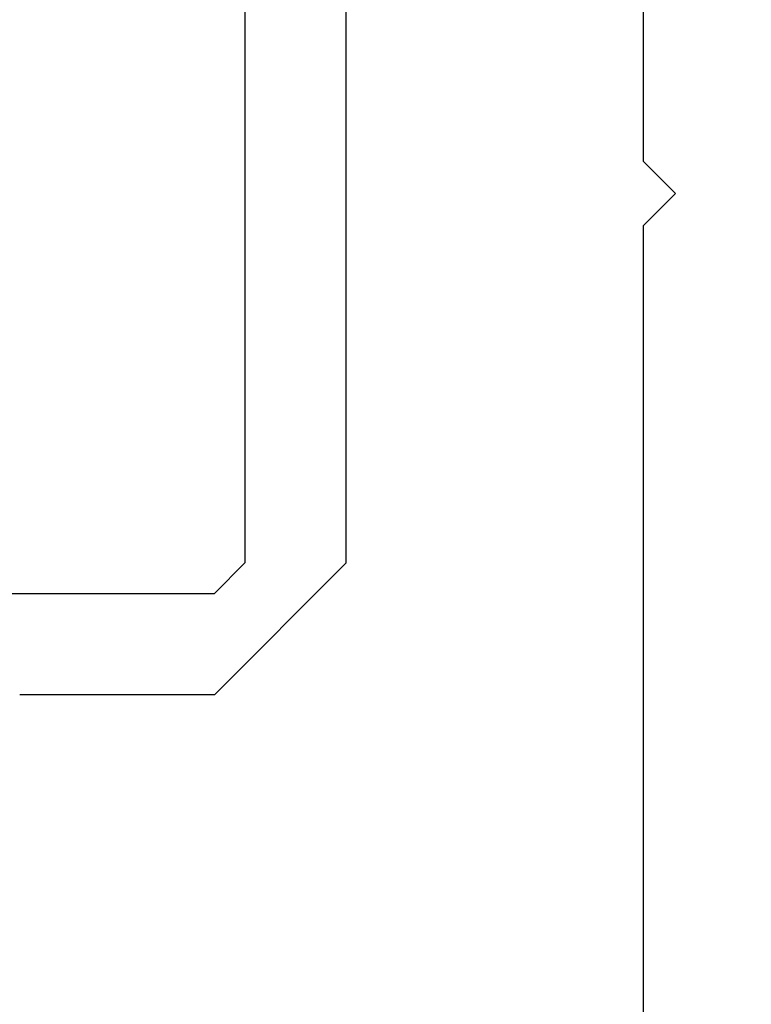
# Model space of a CAD drawing. Extents: x 0 to 60, y -1.5 to 81.5.
# Drawn here: x 27.9 to 28.2, y 13.9 to 14.4 of the extents above; entities that cross this region are included whole.
import ezdxf

# ---------------------------------------------------------------- set-up
doc = ezdxf.new("R2010")
doc.units = 0
doc.header["$MEASUREMENT"] = 0
doc.header["$PDMODE"] = 2
doc.layers.get('0').update_dxf_attribs({"linetype": 'CONTINUOUS'})
doc.layers.get('Defpoints').update_dxf_attribs({"linetype": 'CONTINUOUS'})
doc.layers.add('Dimension', color=2, linetype='CONTINUOUS', lineweight=15)
doc.layers.add('Object', color=7, linetype='CONTINUOUS', lineweight=30)
doc.styles.get("Standard").update_dxf_attribs({"font": 'arial.ttf'})
doc.dimstyles.new('Nabco Dimension Arch Style - Autocad', dxfattribs={"dimscale": 6, "dimtxt": 0.125, "dimasz": 0.125, "dimexe": 0.04, "dimexo": 0.04, "dimgap": 0.04, "dimtad": 0, "dimdec": 4, "dimzin": 4, "dimdsep": 46, "dimlunit": 5, "dimtxsty": 'Standard', "dimcen": 0, "dimclrd": 256, "dimclre": 256, "dimclrt": 256, "dimadec": 1, "dimazin": 1, "dimtm": 1e-09, "dimtfac": 1, "dimtdec": 4, "dimtofl": 0, "dimtmove": 0, "dimatfit": 3, "dimfxl": 0, "dimfrac": 2, "dimtolj": 1, "dimtzin": 4, "dimlwd": -1, "dimlwe": -1, "dimarcsym": 0})

# ---------------------------------------------------------------- blocks, each defined once
blk = doc.blocks.new('GLSTOP')
for p, q in [((-0.21233, 0.27912), (-0.21233, -0.18216)), ((-0.16233, -0.18216), (-0.16233, 0.27912)), ((-0.22735, -0.19717), (-0.21233, -0.18216)), ((-0.22734, -0.2472), (-0.16233, -0.18216)), ((-0.41836, -0.19717), (-0.22733, -0.19717)), ((-0.22733, -0.2472), (-0.32335, -0.2472))]:
    blk.add_line(p, q)
blk = doc.blocks.new('STRIKE')
for p, q in [((-0.15598, -0.8593), (-0.15598, -0.11967)), ((-0.15598, -0.8593), (-0.17197, -0.87531)), ((-0.15598, -0.89131), (-0.17197, -0.87531)), ((-0.15598, -1.63095), (-0.15598, -0.89131))]:
    blk.add_line(p, q)
at = {"rotation": 180}
blk.add_blockref('GLSTOP', (-0.17197, -0.87531), dxfattribs=at)
blk = doc.blocks.new('*D19')
at = {"layer": 'Defpoints', "color": 0}
for p in [(7.78497, 14.38367), (30.12863, 14.38502), (30.12863, 9.88778)]:
    blk.add_point(p, dxfattribs=at)
at = {"layer": 'Dimension'}
for p, q in [((30.12863, 14.14502), (30.12863, 9.64778)), ((7.78497, 14.14367), (7.78497, 9.64778)), ((8.53497, 9.88778), (16.47972, 9.88778)), ((29.37863, 9.88778), (21.24927, 9.88778))]:
    blk.add_line(p, q, dxfattribs=at)
for points in [[(8.53497, 10.01278), (8.53497, 9.76278), (7.78497, 9.88778)], [(29.37863, 10.01278), (29.37863, 9.76278), (30.12863, 9.88778)]]:
    blk.add_solid(points, dxfattribs=at)
at = {"layer": 'Dimension', "insert": (18.8645, 9.88778), "char_height": 0.48, "attachment_point": 5}
blk.add_mtext('\\A1;DOOR WIDTH', dxfattribs=at)

msp = doc.modelspace()

# ---------------------------------------------------------------- block references
at = {"layer": 'Object', "rotation": 180}
msp.add_blockref('STRIKE', (28.00467, 13.44163), dxfattribs=at)

# ---------------------------------------------------------------- dimensions: what is measured, and where the dimension line sits
at = {"layer": 'Dimension'}
dim = msp.add_linear_dim(base=(30.12863, 9.88778), p1=(7.78497, 14.38367), p2=(30.12863, 14.38502), text='DOOR WIDTH', dimstyle='Nabco Dimension Arch Style - Autocad', override={"dimtxt": 0.08, "dimpost": '\\X'}, dxfattribs=at)
dim.commit()
dim.dimension.update_dxf_attribs({"geometry": '*D19', "text_midpoint": (18.8645, 9.88778), "dimtype": 160})

doc.saveas('drawing.dxf')
